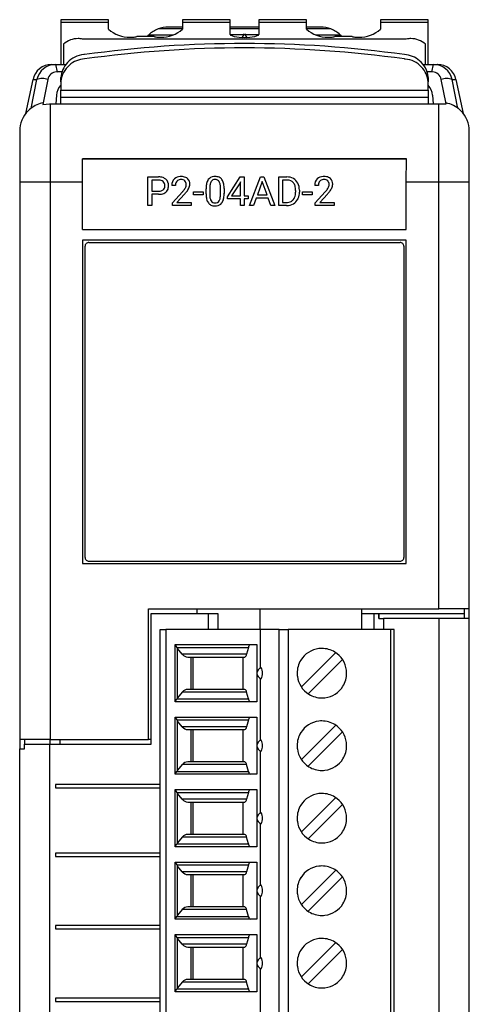
# Model space of a CAD drawing. Extents: x 0 to 24, y 0 to 104.
# Drawn here: x 0 to 24, y 53 to 104 of the extents above; entities that cross this region are included whole.
import ezdxf

# ---------------------------------------------------------------- set-up
doc = ezdxf.new("R2010")
doc.units = 0
doc.layers.add('DEFAULT_255_2_778', color=255, linetype='CONTINUOUS')

msp = doc.modelspace()

# ---------------------------------------------------------------- linework, layer by layer
at = {"layer": 'DEFAULT_255_2_778'}
for p, q in [((4.888, 104.431), (2.388, 104.431)), ((2.388, 104.431), (2.388, 104.276)), ((4.888, 104.276), (2.388, 104.276)), ((2.388, 104.276), (2.388, 102.079)), ((4.888, 104.276), (4.888, 104.431)), ((4.888, 103.934), (4.888, 104.276)), ((8.788, 104.044), (8.038, 104.044)), ((11.288, 104.431), (8.788, 104.431)), ((8.788, 104.431), (8.788, 104.276)), ((11.288, 104.276), (8.788, 104.276)), ((8.788, 104.276), (8.788, 103.934)), ((11.288, 104.276), (11.288, 104.431)), ((11.288, 103.671), (11.288, 104.276)), ((12.788, 104.044), (11.289, 104.044)), ((15.288, 104.431), (12.788, 104.431)), ((12.788, 104.431), (12.788, 104.276)), ((15.288, 104.276), (12.788, 104.276)), ((12.788, 104.276), (12.788, 103.671)), ((15.288, 104.276), (15.288, 104.431)), ((15.288, 103.934), (15.288, 104.276)), ((16.038, 104.044), (15.288, 104.044)), ((21.688, 104.431), (19.188, 104.431)), ((19.188, 104.431), (19.188, 104.276)), ((21.688, 104.276), (19.188, 104.276)), ((19.188, 104.276), (19.188, 103.934)), ((21.688, 104.276), (21.688, 104.431)), ((21.688, 102.079), (21.688, 104.276)), ((7.288, 103.54), (6.388, 103.54)), ((7.018, 103.644), (8.303, 103.644)), ((8.788, 103.944), (7.499, 103.944)), ((11.345, 103.596), (11.288, 103.671)), ((12.788, 103.944), (11.289, 103.944)), ((12.01, 103.644), (11.296, 103.644)), ((11.508, 103.532), (11.345, 103.596)), ((11.751, 103.489), (11.508, 103.532)), ((12.038, 103.474), (11.751, 103.489)), ((11.913, 103.477), (12.038, 103.694)), ((12.038, 103.694), (12.164, 103.477)), ((12.325, 103.489), (12.038, 103.474)), ((12.781, 103.644), (12.067, 103.644)), ((12.569, 103.532), (12.325, 103.489)), ((12.731, 103.596), (12.569, 103.532)), ((12.788, 103.671), (12.731, 103.596)), ((16.576, 103.944), (15.288, 103.944)), ((15.773, 103.644), (17.058, 103.644)), ((17.688, 103.54), (16.788, 103.54)), ((2.538, 103.151), (2.538, 102.079)), ((20.538, 103.414), (3.538, 103.414)), ((21.538, 102.079), (21.538, 103.151)), ((12.043, 102.948), (12.038, 102.948)), ((1.91, 102.079), (2.108, 102.079)), ((2.109, 102.079), (2.647, 102.079)), ((3.636, 102.367), (3.636, 102.367)), ((21.42, 102.079), (22.166, 102.079)), ((2.449, 101.683), (2.188, 101.683)), ((21.889, 101.683), (21.628, 101.683)), ((0.554, 99.506), (0.932, 101.286)), ((0.826, 99.773), (1.135, 101.286)), ((0.932, 101.286), (1.135, 101.286)), ((1.422, 101.343), (1.422, 101.343)), ((1.707, 101.286), (1.44, 99.969)), ((2.388, 101.159), (2.388, 101.39)), ((2.388, 101.159), (2.388, 100.725)), ((21.688, 101.39), (21.688, 101.159)), ((21.688, 100.725), (21.688, 101.159)), ((22.627, 100.009), (22.368, 101.286)), ((22.654, 101.343), (22.654, 101.343)), ((22.941, 101.286), (23.145, 101.286)), ((23.25, 99.773), (22.941, 101.286)), ((23.145, 101.286), (23.522, 99.506)), ((2.165, 100.468), (2.128, 100.013)), ((2.388, 100.725), (21.688, 100.725)), ((2.388, 100.009), (2.388, 100.725)), ((21.688, 100.725), (21.688, 100.009)), ((21.911, 100.468), (21.948, 100.013)), ((1.44, 99.969), (1.799, 100.013)), ((1.799, 100.013), (1.803, 100.009)), ((1.803, 100.009), (22.627, 100.009)), ((1.825, 100.009), (1.825, 66.609)), ((21.688, 100.345), (2.388, 100.345)), ((22.252, 73.47), (22.252, 100.009)), ((0.233, 98.579), (0.233, 66.109)), ((23.843, 72.97), (23.843, 98.579)), ((3.538, 95.9), (3.531, 97.117)), ((3.531, 97.117), (20.545, 97.116)), ((20.545, 97.116), (3.531, 97.116)), ((3.531, 97.116), (20.545, 97.116)), ((20.545, 97.116), (20.524, 97.096)), ((20.538, 95.9), (20.545, 97.117)), ((3.538, 95.9), (0.233, 95.9)), ((3.538, 93.41), (3.538, 95.9)), ((6.968, 94.664), (6.968, 96.169)), ((6.968, 96.169), (7.523, 96.169)), ((7.166, 96.006), (7.166, 95.416)), ((7.534, 96.006), (7.166, 96.006)), ((7.166, 96.006), (7.166, 96.006)), ((8.416, 95.726), (8.224, 95.726)), ((11.144, 95.127), (11.818, 96.169)), ((11.807, 95.866), (11.361, 95.17)), ((11.829, 95.908), (11.807, 95.866)), ((11.807, 95.866), (11.807, 95.866)), ((11.818, 96.169), (12.022, 96.169)), ((11.829, 95.17), (11.829, 95.908)), ((12.022, 96.169), (12.022, 95.17)), ((12.022, 96.169), (12.022, 96.169)), ((12.307, 94.664), (12.882, 96.169)), ((12.969, 95.924), (12.713, 95.221)), ((12.882, 96.169), (13.055, 96.169)), ((13.225, 95.221), (12.969, 95.924)), ((12.969, 95.924), (12.969, 95.924)), ((13.055, 96.169), (13.631, 94.664)), ((13.834, 94.664), (13.834, 96.169)), ((13.834, 96.169), (14.258, 96.169)), ((14.264, 96.006), (14.032, 96.006)), ((14.032, 96.006), (14.032, 94.827)), ((14.264, 96.006), (14.264, 96.006)), ((15.918, 95.726), (15.727, 95.726)), ((20.538, 93.41), (20.538, 95.9)), ((23.843, 95.9), (20.538, 95.9)), ((7.166, 95.416), (7.523, 95.416)), ((7.521, 95.254), (7.166, 95.254)), ((7.166, 95.254), (7.166, 94.664)), ((7.521, 95.253), (7.521, 95.254)), ((8.254, 94.802), (8.775, 95.381)), ((8.887, 95.258), (8.484, 94.82)), ((9.355, 95.226), (9.355, 95.382)), ((9.355, 95.382), (9.86, 95.382)), ((9.86, 95.226), (9.355, 95.226)), ((9.86, 95.382), (9.86, 95.226)), ((9.86, 95.382), (9.86, 95.382)), ((10.02, 95.281), (10.02, 95.536)), ((10.211, 95.582), (10.211, 95.276)), ((10.778, 95.255), (10.778, 95.568)), ((10.778, 95.255), (10.778, 95.255)), ((10.97, 95.554), (10.97, 95.306)), ((10.97, 95.554), (10.97, 95.554)), ((12.713, 95.221), (13.225, 95.221)), ((14.726, 95.376), (14.726, 95.463)), ((14.922, 95.467), (14.922, 95.371)), ((15.085, 95.226), (15.085, 95.382)), ((15.085, 95.382), (15.59, 95.382)), ((15.59, 95.226), (15.085, 95.226)), ((15.59, 95.382), (15.59, 95.226)), ((15.59, 95.382), (15.59, 95.382)), ((15.756, 94.802), (16.277, 95.381)), ((16.39, 95.258), (15.987, 94.82)), ((8.254, 94.664), (8.254, 94.802)), ((8.484, 94.82), (9.239, 94.82)), ((9.239, 94.82), (9.24, 94.82)), ((9.24, 94.82), (9.24, 94.664)), ((11.144, 95.014), (11.144, 95.127)), ((11.829, 95.014), (11.144, 95.014)), ((11.361, 95.17), (11.829, 95.17)), ((11.829, 94.665), (11.829, 95.014)), ((12.022, 95.17), (12.231, 95.17)), ((12.231, 95.014), (12.022, 95.014)), ((12.022, 95.014), (12.022, 94.665)), ((12.231, 95.17), (12.231, 95.014)), ((12.653, 95.057), (12.512, 94.664)), ((13.284, 95.057), (12.653, 95.057)), ((13.427, 94.664), (13.284, 95.057)), ((14.032, 94.827), (14.241, 94.827)), ((15.756, 94.664), (15.756, 94.802)), ((15.987, 94.82), (16.742, 94.82)), ((16.742, 94.82), (16.742, 94.664)), ((16.742, 94.82), (16.742, 94.82)), ((7.166, 94.664), (6.968, 94.664)), ((9.24, 94.664), (8.254, 94.664)), ((12.022, 94.665), (11.829, 94.665)), ((12.512, 94.664), (12.307, 94.664)), ((13.631, 94.664), (13.427, 94.664)), ((13.427, 94.664), (13.427, 94.664)), ((14.25, 94.664), (13.834, 94.664)), ((14.25, 94.664), (14.25, 94.664)), ((16.742, 94.664), (15.756, 94.664)), ((3.552, 93.424), (3.538, 93.41)), ((3.538, 93.41), (20.538, 93.41)), ((3.538, 92.85), (3.538, 75.85)), ((20.538, 92.85), (3.538, 92.85)), ((3.863, 92.725), (3.863, 92.725)), ((3.863, 92.725), (20.213, 92.725)), ((20.213, 92.725), (20.214, 92.725)), ((20.538, 75.85), (20.538, 92.85)), ((3.663, 76.175), (3.663, 92.525)), ((20.413, 92.525), (20.413, 76.175)), ((3.538, 75.85), (20.538, 75.85)), ((3.863, 75.975), (20.213, 75.975)), ((6.988, 66.609), (6.988, 73.47)), ((6.988, 73.47), (22.252, 73.47)), ((7.133, 66.359), (7.133, 73.219)), ((7.133, 73.219), (10.137, 73.219)), ((9.538, 73.47), (9.538, 73.219)), ((10.137, 73.219), (10.633, 73.219)), ((10.137, 73.219), (10.137, 72.39)), ((10.633, 73.219), (10.633, 72.39)), ((12.843, 73.47), (12.843, 72.39)), ((18.203, 72.39), (18.203, 73.47)), ((18.203, 73.22), (23.593, 73.22)), ((18.843, 72.39), (18.843, 73.22)), ((19.093, 72.97), (19.093, 73.22)), ((19.093, 73.22), (19.093, 72.97)), ((19.093, 72.97), (19.343, 72.97)), ((19.343, 72.97), (19.343, 72.39)), ((22.257, 72.97), (19.343, 72.97)), ((23.843, 73.47), (22.252, 73.47)), ((23.843, 72.97), (22.257, 72.97)), ((22.257, 1.485), (22.257, 72.97)), ((23.593, 72.97), (23.593, 73.47)), ((23.843, 1.485), (23.843, 72.97)), ((7.603, 3.02), (7.603, 72.39)), ((7.603, 72.39), (7.903, 72.39)), ((12.853, 72.39), (7.903, 72.39)), ((7.903, 72.39), (7.903, 3.02)), ((13.852, 72.39), (12.853, 72.39)), ((12.853, 72.39), (12.853, 70.358)), ((13.852, 3.02), (13.852, 72.39)), ((13.852, 72.39), (14.335, 72.39)), ((19.903, 72.39), (14.335, 72.39)), ((14.335, 72.39), (14.335, 3.02)), ((19.903, 72.39), (19.703, 72.39)), ((19.703, 72.39), (19.703, 3.02)), ((19.903, 3.02), (19.903, 72.39)), ((8.403, 68.59), (8.403, 71.59)), ((8.403, 71.59), (12.687, 71.59)), ((8.403, 71.59), (8.477, 71.443)), ((8.477, 71.443), (12.246, 71.443)), ((12.246, 71.443), (12.15, 71.086)), ((12.687, 71.59), (12.687, 68.59)), ((8.52, 68.797), (8.52, 71.383)), ((8.769, 71.086), (8.52, 71.383)), ((12.15, 71.086), (8.769, 71.086)), ((9.066, 70.94), (12.056, 70.94)), ((9.236, 69.24), (9.236, 70.94)), ((9.319, 70.94), (9.319, 69.24)), ((11.964, 69.24), (11.964, 70.94)), ((15.025, 69.365), (16.829, 71.169)), ((17.182, 70.815), (15.378, 69.011)), ((14.803, 70.09), (14.803, 70.09)), ((12.853, 69.822), (12.853, 66.548)), ((12.907, 69.801), (12.907, 69.801)), ((8.769, 69.093), (8.52, 68.797)), ((12.15, 69.093), (8.769, 69.093)), ((12.056, 69.24), (9.066, 69.24)), ((12.246, 68.736), (12.15, 69.093)), ((8.403, 68.59), (8.477, 68.736)), ((12.687, 68.59), (8.403, 68.59)), ((8.477, 68.736), (12.246, 68.736)), ((8.403, 64.78), (8.403, 67.78)), ((8.403, 67.78), (12.687, 67.78)), ((8.403, 67.78), (8.477, 67.633)), ((8.477, 67.633), (12.246, 67.633)), ((8.52, 64.987), (8.52, 67.573)), ((8.769, 67.276), (8.52, 67.573)), ((12.15, 67.276), (8.769, 67.276)), ((12.246, 67.633), (12.15, 67.276)), ((12.687, 67.78), (12.687, 64.78)), ((15.025, 65.555), (16.829, 67.359)), ((9.066, 67.13), (12.056, 67.13)), ((9.236, 65.43), (9.236, 67.13)), ((9.319, 67.13), (9.319, 65.43)), ((11.964, 65.43), (11.964, 67.13)), ((17.182, 67.005), (15.378, 65.201)), ((1.825, 66.609), (0.233, 66.609)), ((0.483, 66.609), (0.483, 66.359)), ((0.483, 66.109), (0.483, 66.359)), ((0.483, 66.359), (1.819, 66.359)), ((1.819, 1.486), (1.819, 66.359)), ((1.819, 66.359), (7.133, 66.359)), ((1.825, 66.609), (6.988, 66.609)), ((1.833, 66.359), (1.833, 66.609)), ((2.333, 66.609), (2.333, 66.359)), ((7.092, 66.609), (6.988, 66.609)), ((14.803, 66.28), (14.803, 66.28)), ((0.233, 1.486), (0.233, 66.109)), ((0.233, 66.109), (0.483, 66.109)), ((12.853, 66.012), (12.853, 62.738)), ((12.907, 65.991), (12.907, 65.991)), ((8.769, 65.283), (8.52, 64.987)), ((12.15, 65.283), (8.769, 65.283)), ((12.056, 65.43), (9.066, 65.43)), ((12.246, 64.926), (12.15, 65.283)), ((8.403, 64.78), (8.477, 64.926)), ((12.687, 64.78), (8.403, 64.78)), ((8.477, 64.926), (12.246, 64.926)), ((2.107, 64.249), (2.107, 64.069)), ((7.603, 64.249), (2.107, 64.249)), ((2.107, 64.249), (2.107, 64.069)), ((2.107, 64.069), (7.603, 64.069)), ((8.403, 60.97), (8.403, 63.97)), ((8.403, 63.97), (12.687, 63.97)), ((8.403, 63.97), (8.477, 63.823)), ((8.477, 63.823), (12.246, 63.823)), ((8.52, 61.177), (8.52, 63.763)), ((8.769, 63.466), (8.52, 63.763)), ((12.246, 63.823), (12.15, 63.466)), ((12.687, 63.97), (12.687, 60.97)), ((12.15, 63.466), (8.769, 63.466)), ((9.066, 63.32), (12.056, 63.32)), ((9.236, 61.62), (9.236, 63.32)), ((9.319, 63.32), (9.319, 61.62)), ((11.964, 61.62), (11.964, 63.32)), ((15.025, 61.745), (16.829, 63.549)), ((17.182, 63.195), (15.378, 61.391)), ((12.853, 62.202), (12.853, 58.928)), ((12.907, 62.181), (12.907, 62.181)), ((14.803, 62.47), (14.803, 62.47)), ((12.056, 61.62), (9.066, 61.62)), ((8.403, 60.97), (8.477, 61.116)), ((8.477, 61.116), (12.246, 61.116)), ((8.769, 61.473), (8.52, 61.177)), ((12.15, 61.473), (8.769, 61.473)), ((12.246, 61.116), (12.15, 61.473)), ((2.107, 60.639), (2.107, 60.459)), ((7.603, 60.639), (2.107, 60.639)), ((2.107, 60.639), (2.107, 60.459)), ((12.687, 60.97), (8.403, 60.97)), ((2.107, 60.459), (7.603, 60.459)), ((8.403, 57.16), (8.403, 60.16)), ((8.403, 60.16), (12.687, 60.16)), ((8.403, 60.16), (8.477, 60.014)), ((12.687, 60.16), (12.687, 57.16)), ((8.477, 60.014), (12.246, 60.014)), ((8.52, 57.367), (8.52, 59.953)), ((8.769, 59.656), (8.52, 59.953)), ((12.15, 59.656), (8.769, 59.656)), ((9.066, 59.51), (12.056, 59.51)), ((9.236, 57.81), (9.236, 59.51)), ((9.319, 59.51), (9.319, 57.81)), ((11.964, 57.81), (11.964, 59.51)), ((12.246, 60.014), (12.15, 59.656)), ((15.025, 57.935), (16.829, 59.739)), ((17.182, 59.385), (15.378, 57.581)), ((14.803, 58.66), (14.803, 58.66)), ((12.853, 58.392), (12.853, 55.118)), ((12.907, 58.371), (12.907, 58.371)), ((8.769, 57.664), (8.52, 57.367)), ((12.15, 57.664), (8.769, 57.664)), ((12.056, 57.81), (9.066, 57.81)), ((12.246, 57.306), (12.15, 57.664)), ((8.403, 57.16), (8.477, 57.306)), ((12.687, 57.16), (8.403, 57.16)), ((8.477, 57.306), (12.246, 57.306)), ((2.107, 56.829), (2.107, 56.649)), ((7.603, 56.829), (2.107, 56.829)), ((2.107, 56.829), (2.107, 56.649)), ((2.107, 56.649), (7.603, 56.649)), ((8.403, 56.35), (8.477, 56.204)), ((8.403, 53.35), (8.403, 56.35)), ((8.403, 56.35), (12.687, 56.35)), ((8.477, 56.204), (12.246, 56.204)), ((8.52, 53.557), (8.52, 56.143)), ((8.769, 55.846), (8.52, 56.143)), ((12.246, 56.204), (12.15, 55.846)), ((12.687, 56.35), (12.687, 53.35)), ((15.025, 54.125), (16.829, 55.929)), ((12.15, 55.846), (8.769, 55.846)), ((9.065, 55.7), (12.055, 55.7)), ((9.236, 54), (9.236, 55.7)), ((9.319, 55.7), (9.319, 54)), ((11.964, 54), (11.964, 55.7)), ((17.182, 55.575), (15.378, 53.771)), ((12.989, 54.85), (12.989, 54.85)), ((14.803, 54.85), (14.803, 54.85)), ((12.853, 54.582), (12.853, 51.308)), ((12.907, 54.561), (12.907, 54.561)), ((8.769, 53.854), (8.52, 53.557)), ((12.15, 53.854), (8.769, 53.854)), ((12.055, 54), (9.066, 54)), ((12.246, 53.496), (12.15, 53.854)), ((8.403, 53.351), (8.476, 53.497)), ((12.687, 53.35), (8.403, 53.35)), ((8.477, 53.496), (12.246, 53.496)), ((2.107, 53.019), (2.107, 52.839)), ((7.603, 53.019), (2.107, 53.019)), ((2.107, 53.019), (2.107, 52.839)), ((2.107, 52.839), (7.603, 52.839))]:
    msp.add_line(p, q, dxfattribs=at)
for centre, radius, start, end in [((8.039, 102.541), 1.503, 90.0283, 111.0324), ((16.037, 102.542), 1.502, 68.961, 89.9745), ((6.039, 105.262), 1.757, 229.077, 269.999), ((6.039, 105.261), 1.756, 270, 274.929), ((6.039, 105.263), 1.758, 274.9302, 281.4543), ((8.032, 102.549), 1.492, 132.7883, 138.3804), ((8.038, 102.544), 1.5, 111.0363, 132.8353), ((7.637, 105.263), 1.758, 258.5457, 265.0658), ((7.637, 105.261), 1.756, 265.0671, 270), ((7.637, 105.262), 1.757, 269.9994, 310.9279), ((16.439, 105.262), 1.757, 229.0721, 270.0006), ((16.439, 105.261), 1.756, 270, 274.9329), ((16.038, 102.544), 1.5, 47.1647, 68.9637), ((16.439, 105.263), 1.758, 274.9342, 281.4543), ((16.028, 102.533), 1.515, 41.6617, 47.1696), ((18.037, 105.263), 1.758, 258.5457, 265.0658), ((18.037, 105.261), 1.756, 265.0671, 270), ((18.037, 105.262), 1.757, 269.9994, 310.9279), ((3.305, 102.267), 1.171, 90.0027, 130.9457), ((3.305, 102.268), 1.17, 85.0399, 90), ((3.305, 102.266), 1.172, 78.5209, 85.0386), ((12.038, 42.122), 61.056, 89.99997, 97.90967), ((12.038, 42.122), 61.056, 82.09033, 90.00003), ((20.771, 102.266), 1.172, 94.8994, 101.4789), ((20.771, 102.268), 1.17, 89.9999, 94.8981), ((20.771, 102.267), 1.17, 49.0461, 90.0044), ((3.71, 101.274), 1.326, 94.9809, 137.2274), ((3.712, 101.256), 1.344, 93.226, 94.9954), ((12.038, 41.892), 61.056, 89.99998, 97.9097), ((12.038, 41.89), 61.058, 82.09041, 89.99506), ((20.367, 101.275), 1.325, 49.0194, 86.8236), ((1.907, 101.081), 0.998, 89.999, 168.1337), ((2.112, 101.082), 0.997, 89.9987, 168.1536), ((1.907, 101.008), 1.071, 89.8473, 89.9959), ((1.565, 101.764), 0.629, 359.9791, 30.0576), ((2.112, 101.093), 0.986, 89.8683, 90.0049), ((3.708, 101.273), 1.325, 137.1387, 174.9322), ((3.709, 101.042), 1.326, 130.889, 173.1293), ((3.709, 101.044), 1.325, 93.1754, 130.9761), ((20.364, 101.024), 1.345, 85.0054, 86.7737), ((20.366, 101.043), 1.326, 42.777, 85.0207), ((20.368, 101.273), 1.326, 6.8712, 49.1073), ((20.368, 101.042), 1.325, 5.0672, 42.8643), ((22.511, 101.764), 0.628, 149.902, 179.9917), ((21.965, 101.008), 1.071, 90.0041, 90.1527), ((21.965, 101.081), 0.998, 11.8663, 90.001), ((22.169, 101.008), 1.071, 90.0041, 90.1527), ((22.169, 101.081), 0.998, 11.8663, 90.001), ((2.166, 101.22), 0.463, 90.0279, 171.7768), ((2.166, 101.214), 0.469, 87.2834, 89.9982), ((1.563, 101.763), 0.631, 352.6438, 356.5529), ((1.563, 101.763), 0.631, 356.5529, 0.0001), ((20.349, 101.27), 1.345, 5.1183, 6.8867), ((22.51, 101.764), 0.627, 179.9999, 184.1222), ((22.51, 101.764), 0.627, 184.1222, 187.469), ((21.911, 101.214), 0.469, 90.0018, 92.7166), ((21.91, 101.22), 0.463, 8.2045, 89.9784), ((1.422, 100.6), 0.743, 89.995, 112.6581), ((1.422, 100.6), 0.744, 67.4052, 89.9849), ((2.912, 100.452), 0.747, 134.5274, 178.7895), ((3.727, 101.039), 1.345, 173.1132, 174.8818), ((21.163, 100.452), 0.748, 1.2375, 45.4456), ((22.654, 100.6), 0.743, 90.0193, 112.6161), ((22.654, 100.6), 0.743, 67.3204, 90.0014), ((1.734, 98.582), 1.498, 106.412, 135.1129), ((1.733, 98.585), 1.495, 100.5933, 106.379), ((22.345, 98.586), 1.494, 47.6507, 79.4085), ((1.727, 98.58), 1.495, 134.8411, 179.997), ((22.314, 98.549), 1.542, 45.0102, 47.7425), ((22.35, 98.58), 1.495, 0.003, 45.1589), ((0.939, 98.579), 0.707, 179.9848, 180.0457), ((23.138, 98.579), 0.707, 359.9543, 0.0152), ((7.536, 95.481), 0.688, 70.6313, 91.0764), ((7.524, 95.476), 0.53, 86.6764, 88.8933), ((7.551, 95.682), 0.323, 48.0452, 89.2861), ((7.61, 95.707), 0.451, 48.2113, 69.9678), ((7.569, 95.72), 0.283, 357.3857, 45.6368), ((7.623, 95.726), 0.427, 357.676, 47.7901), ((8.668, 95.744), 0.444, 134.2084, 182.3124), ((8.681, 95.713), 0.475, 92.3301, 132.7776), ((8.716, 95.749), 0.3, 137.5417, 180.5792), ((8.92, 95.726), 0.505, 177.7442, 180.0167), ((8.672, 95.78), 0.247, 127.185, 135.7758), ((8.703, 95.721), 0.312, 87.4275, 125.1734), ((8.716, 95.461), 0.729, 89.9477, 94.2467), ((8.73, 95.635), 0.554, 66.7501, 91.374), ((8.728, 95.783), 0.25, 44.2157, 92.5557), ((8.709, 95.774), 0.269, 357.8354, 42.749), ((8.622, 95.766), 0.357, 331.2711, 359.7863), ((8.788, 95.79), 0.39, 48.0366, 65.6144), ((8.795, 95.802), 0.375, 357.6055, 47.587), ((8.685, 95.8), 0.485, 333.6633, 358.4654), ((11.407, 95.548), 1.387, 170.5006, 180.515), ((10.713, 95.67), 0.682, 152.7818, 170.9812), ((10.494, 95.774), 0.441, 144.6168, 151.729), ((10.446, 95.802), 0.385, 93.6921, 143.8543), ((11.298, 95.584), 1.087, 170.0743, 180.0777), ((10.673, 95.699), 0.451, 150.4352, 170.8681), ((10.478, 95.801), 0.232, 86.0111, 148.6289), ((10.493, 95.532), 0.658, 89.8726, 96.2703), ((10.51, 95.798), 0.235, 31.6376, 93.9026), ((10.508, 95.674), 0.517, 66.3349, 91.4657), ((10.473, 95.776), 0.278, 29.202, 31.5287), ((10.566, 95.825), 0.355, 36.2043, 65.1551), ((10.298, 95.694), 0.472, 8.0903, 27.4746), ((9.605, 95.58), 1.173, 359.4165, 8.8802), ((10.405, 95.72), 0.547, 12.7204, 35.0846), ((9.829, 95.577), 1.14, 1.9064, 13.3678), ((14.272, 95.484), 0.685, 60.8176, 91.1254), ((14.258, 95.35), 0.656, 86.2267, 89.4867), ((14.291, 95.589), 0.416, 41.0292, 88.694), ((14.246, 95.563), 0.467, 17.1096, 39.7765), ((14.313, 95.572), 0.588, 26.5386, 60.1215), ((14.125, 95.48), 0.797, 359.9729, 26.4195), ((16.17, 95.744), 0.444, 134.2084, 182.3124), ((16.184, 95.713), 0.475, 92.3133, 132.7637), ((16.423, 95.726), 0.505, 177.7442, 180.0167), ((16.219, 95.749), 0.3, 137.5417, 180.5792), ((16.174, 95.78), 0.246, 126.7686, 135.7773), ((16.205, 95.719), 0.314, 87.4658, 124.7657), ((16.219, 95.459), 0.73, 89.9477, 94.2414), ((16.232, 95.635), 0.555, 66.8275, 91.368), ((16.23, 95.783), 0.25, 44.1837, 92.5671), ((16.211, 95.774), 0.269, 357.8354, 42.749), ((16.124, 95.766), 0.357, 331.2711, 359.7863), ((16.291, 95.79), 0.389, 48.0154, 65.6996), ((16.298, 95.802), 0.375, 357.6084, 47.6175), ((16.188, 95.8), 0.485, 333.6633, 358.4654), ((7.527, 96.129), 0.875, 269.6238, 279.9055), ((7.536, 95.846), 0.43, 268.3041, 292.7905), ((7.604, 95.747), 0.486, 278.6478, 309.4337), ((7.596, 95.685), 0.259, 294.2675, 311.2928), ((7.584, 95.686), 0.268, 313.1732, 1.6766), ((7.394, 95.707), 0.458, 358.3656, 0.0081), ((7.672, 95.653), 0.37, 310.6439, 331.2502), ((7.569, 95.695), 0.481, 332.6636, 1.6255), ((7.419, 96.593), 1.819, 318.1894, 323.5585), ((8.316, 95.932), 0.705, 323.467, 331.328), ((7.528, 96.52), 1.855, 317.1085, 322.7491), ((8.181, 96.034), 1.041, 322.2979, 334.4371), ((11.718, 95.303), 1.698, 180.7659, 182.0465), ((11.195, 95.273), 1.174, 181.4633, 192.9473), ((11.358, 95.264), 1.147, 179.3875, 189.4126), ((9.68, 95.255), 1.098, 349.7003, 359.8054), ((9.114, 95.275), 1.664, 359.1713, 359.292), ((9.538, 95.294), 1.432, 350.7586, 0.4968), ((9.249, 95.54), 1.722, 0.4877, 2.4934), ((14.218, 95.295), 0.5, 319.4442, 351.5031), ((13.949, 95.476), 0.776, 359.0587, 16.7878), ((13.847, 95.37), 0.878, 350.2135, 0.3495), ((14.085, 95.357), 0.837, 338.4116, 0.9448), ((13.871, 95.462), 1.051, 0.3021, 1.0077), ((14.911, 96.603), 1.833, 318.1927, 323.5222), ((15.813, 95.936), 0.711, 323.4319, 331.2265), ((15.03, 96.52), 1.855, 317.1085, 322.7491), ((15.684, 96.034), 1.041, 322.2979, 334.4371), ((10.618, 95.134), 0.581, 192.3293, 214.6366), ((10.434, 95.014), 0.361, 215.6156, 243.174), ((10.694, 95.148), 0.473, 188.6628, 208.7302), ((10.483, 95.138), 0.495, 244.5584, 271.555), ((10.534, 95.069), 0.295, 210.4164, 211.3003), ((10.484, 95.034), 0.235, 210.2325, 272.8988), ((10.51, 95.031), 0.231, 266.6595, 328.3716), ((10.542, 95.032), 0.386, 273.055, 324.2772), ((10.328, 95.131), 0.439, 329.6963, 350.5402), ((10.484, 95.066), 0.452, 325.0875, 332.8777), ((10.25, 95.172), 0.71, 333.846, 351.1987), ((14.255, 95.342), 0.515, 268.4729, 296.9382), ((14.26, 95.387), 0.723, 270.2124, 298.5082), ((14.297, 95.238), 0.403, 298.2544, 318.2916), ((14.321, 95.258), 0.58, 299.3209, 333.3956), ((14.24, 95.307), 0.675, 332.793, 337.5917), ((10.498, 95.296), 0.652, 269.8961, 275.7035), ((14.24, 95.63), 0.966, 270.6209, 271.3693), ((3.862, 92.525), 0.199, 134.8819, 179.9991), ((3.863, 92.526), 0.199, 89.9687, 135.1202), ((20.214, 92.526), 0.199, 44.8798, 90.0313), ((20.214, 92.525), 0.199, 0.0009, 45.118), ((3.862, 76.175), 0.199, 180.0008, 225.118), ((20.215, 76.174), 0.199, 314.9094, 359.9638), ((20.181, 76.174), 0.232, 0.0153, 0.1995), ((3.863, 76.174), 0.199, 224.882, 269.9993), ((20.213, 76.178), 0.203, 270, 270.3594), ((20.213, 76.174), 0.2, 270.3882, 315.097), ((8.907, 71.705), 0.503, 211.3333, 219.8665), ((12.441, 71.421), 0.196, 120.6449, 173.5251), ((9.064, 71.31), 0.371, 217.2419, 270.0009), ((9.064, 71.294), 0.354, 269.9929, 270.2512), ((11.986, 71.088), 0.164, 294.9985, 359.1716), ((16.1, 70.093), 1.296, 97.0226, 148.2767), ((16.103, 70.066), 1.324, 89.9849, 97.0136), ((16.106, 70.093), 1.297, 58.2771, 90.1324), ((16.107, 70.093), 1.296, 7.0226, 58.2767), ((12.988, 70.09), 0.3, 105.7507, 180.0224), ((12.437, 70.09), 0.551, 359.9881, 31.5961), ((16.1, 70.093), 1.297, 148.2771, 180.1324), ((12.989, 70.09), 0.3, 180.0286, 254.1983), ((12.437, 70.09), 0.551, 328.4038, 0.0119), ((16.127, 70.09), 1.324, 179.9849, 187.0136), ((16.1, 70.086), 1.296, 187.0226, 238.2767), ((16.106, 70.087), 1.297, 328.2771, 0.1324), ((16.079, 70.09), 1.324, 359.9849, 7.0136), ((16.107, 70.086), 1.296, 277.0226, 328.2767), ((9.064, 68.869), 0.37, 89.9628, 142.8386), ((9.064, 68.83), 0.41, 89.8121, 89.991), ((11.986, 69.091), 0.164, 0.8533, 64.9768), ((16.1, 70.087), 1.297, 238.2771, 270.1324), ((8.905, 68.475), 0.502, 140.0842, 148.6267), ((12.441, 68.758), 0.196, 186.4749, 239.355), ((16.104, 70.114), 1.324, 269.9849, 277.0136), ((8.907, 67.895), 0.503, 211.3333, 219.8665), ((9.064, 67.5), 0.371, 217.2419, 270.0009), ((11.986, 67.278), 0.164, 294.9985, 359.1716), ((12.441, 67.611), 0.196, 120.6449, 173.5251), ((16.1, 66.283), 1.296, 97.0226, 148.2767), ((16.103, 66.256), 1.324, 89.9849, 97.0136), ((16.106, 66.283), 1.297, 58.2771, 90.1324), ((16.107, 66.283), 1.296, 7.0226, 58.2767), ((9.064, 67.484), 0.354, 269.9929, 270.2512), ((16.1, 66.283), 1.297, 148.2771, 180.1324), ((12.988, 66.28), 0.3, 105.7507, 180.0224), ((12.989, 66.28), 0.3, 180.0286, 254.1983), ((12.437, 66.28), 0.551, 359.9881, 31.5961), ((12.437, 66.28), 0.551, 328.4038, 0.0119), ((16.127, 66.28), 1.324, 179.9849, 187.0136), ((16.106, 66.277), 1.297, 328.2771, 0.1324), ((16.079, 66.28), 1.324, 359.9849, 7.0136), ((16.1, 66.276), 1.296, 187.0226, 238.2767), ((9.064, 65.059), 0.37, 89.9628, 142.8386), ((9.064, 65.02), 0.41, 89.8121, 89.991), ((11.986, 65.281), 0.164, 0.8533, 64.9768), ((16.107, 66.276), 1.296, 277.0226, 328.2767), ((8.905, 64.665), 0.502, 140.0842, 148.6267), ((12.441, 64.948), 0.196, 186.4749, 239.355), ((16.1, 66.277), 1.297, 238.2771, 270.1324), ((16.104, 66.304), 1.324, 269.9849, 277.0136), ((8.907, 64.085), 0.503, 211.3333, 219.8665), ((12.441, 63.801), 0.196, 120.6449, 173.5251), ((16.1, 62.473), 1.296, 97.0226, 148.2767), ((16.103, 62.446), 1.324, 89.9849, 97.0136), ((16.106, 62.473), 1.297, 58.2771, 90.1324), ((9.064, 63.69), 0.371, 217.2419, 270.0009), ((9.064, 63.674), 0.354, 269.9929, 270.2512), ((11.986, 63.468), 0.164, 294.9985, 359.1716), ((16.1, 62.473), 1.297, 148.2771, 180.1324), ((16.107, 62.473), 1.296, 7.0226, 58.2767), ((12.988, 62.47), 0.3, 105.7507, 180.0224), ((12.437, 62.47), 0.551, 359.9881, 31.5961), ((16.079, 62.47), 1.324, 359.9849, 7.0136), ((12.989, 62.47), 0.3, 180.0286, 254.1983), ((12.437, 62.47), 0.551, 328.4038, 0.0119), ((16.127, 62.47), 1.324, 179.9849, 187.0136), ((16.1, 62.466), 1.296, 187.0226, 238.2767), ((16.106, 62.467), 1.297, 328.2771, 0.1324), ((9.064, 61.249), 0.37, 89.9628, 142.8386), ((9.064, 61.21), 0.41, 89.8121, 89.991), ((11.986, 61.471), 0.164, 0.8533, 64.9768), ((16.107, 62.466), 1.296, 277.0226, 328.2767), ((8.905, 60.855), 0.502, 140.0842, 148.6267), ((12.441, 61.138), 0.196, 186.4749, 239.355), ((16.1, 62.467), 1.297, 238.2771, 270.1324), ((16.104, 62.494), 1.324, 269.9849, 277.0136), ((12.441, 59.991), 0.196, 120.645, 173.5251), ((8.907, 60.275), 0.503, 211.3333, 219.8665), ((9.064, 59.88), 0.371, 217.2529, 269.9902), ((9.064, 59.863), 0.354, 269.9928, 270.2514), ((11.986, 59.658), 0.164, 294.9984, 359.1716), ((16.1, 58.663), 1.296, 97.0226, 148.2767), ((16.103, 58.636), 1.324, 89.9849, 97.0136), ((16.106, 58.663), 1.297, 58.2771, 90.1324), ((16.107, 58.663), 1.296, 7.0226, 58.2767), ((16.1, 58.663), 1.297, 148.2771, 180.1324), ((12.988, 58.66), 0.3, 105.7746, 180.0238), ((12.989, 58.66), 0.3, 180.0102, 254.1915), ((12.437, 58.66), 0.551, 359.9881, 31.5962), ((12.437, 58.66), 0.551, 328.4039, 0.0119), ((16.127, 58.66), 1.324, 179.9849, 187.0136), ((16.1, 58.656), 1.296, 187.0226, 238.2767), ((16.106, 58.657), 1.297, 328.2771, 0.1324), ((16.079, 58.66), 1.324, 359.9849, 7.0136), ((16.107, 58.656), 1.296, 277.0226, 328.2767), ((9.064, 57.439), 0.371, 89.9846, 142.8167), ((9.064, 57.4), 0.409, 89.8119, 89.991), ((11.986, 57.661), 0.164, 0.8533, 64.9767), ((16.1, 58.657), 1.297, 238.2771, 270.1324), ((8.905, 57.045), 0.502, 140.0842, 148.6267), ((12.441, 57.328), 0.196, 186.4749, 239.355), ((16.104, 58.684), 1.324, 269.9849, 277.0136), ((8.907, 56.465), 0.503, 211.3333, 219.8665), ((12.44, 56.182), 0.196, 120.6449, 173.5251), ((16.1, 54.853), 1.296, 97.0226, 148.2767), ((16.103, 54.826), 1.324, 89.9849, 97.0136), ((16.106, 54.853), 1.297, 58.2771, 90.1324), ((16.107, 54.853), 1.296, 7.0226, 58.2767), ((9.064, 56.071), 0.37, 217.2077, 270.004), ((9.064, 56.054), 0.354, 269.9929, 270.2512), ((11.986, 55.849), 0.164, 295.0309, 359.1749), ((16.1, 54.853), 1.297, 148.2771, 180.1324), ((12.988, 54.85), 0.3, 105.7788, 180.0386), ((12.989, 54.85), 0.3, 180.0102, 254.1915), ((12.437, 54.85), 0.552, 0.0207, 31.5934), ((12.437, 54.85), 0.551, 328.3953, 0.0166), ((16.127, 54.85), 1.324, 179.9849, 187.0136), ((16.106, 54.847), 1.297, 328.2771, 0.1324), ((16.079, 54.85), 1.324, 359.9849, 7.0136), ((16.1, 54.846), 1.296, 187.0226, 238.2767), ((9.064, 53.63), 0.371, 89.9846, 142.8167), ((9.064, 53.591), 0.409, 89.8119, 89.991), ((11.986, 53.852), 0.164, 0.8285, 65.0016), ((16.107, 54.846), 1.296, 277.0226, 328.2767), ((8.905, 53.235), 0.502, 140.0842, 148.6267), ((12.44, 53.519), 0.196, 186.4749, 239.355), ((16.1, 54.847), 1.297, 238.2771, 270.1324), ((16.104, 54.874), 1.324, 269.9849, 277.0136)]:
    msp.add_arc(centre, radius, start, end, dxfattribs=at)

doc.saveas('drawing.dxf')
